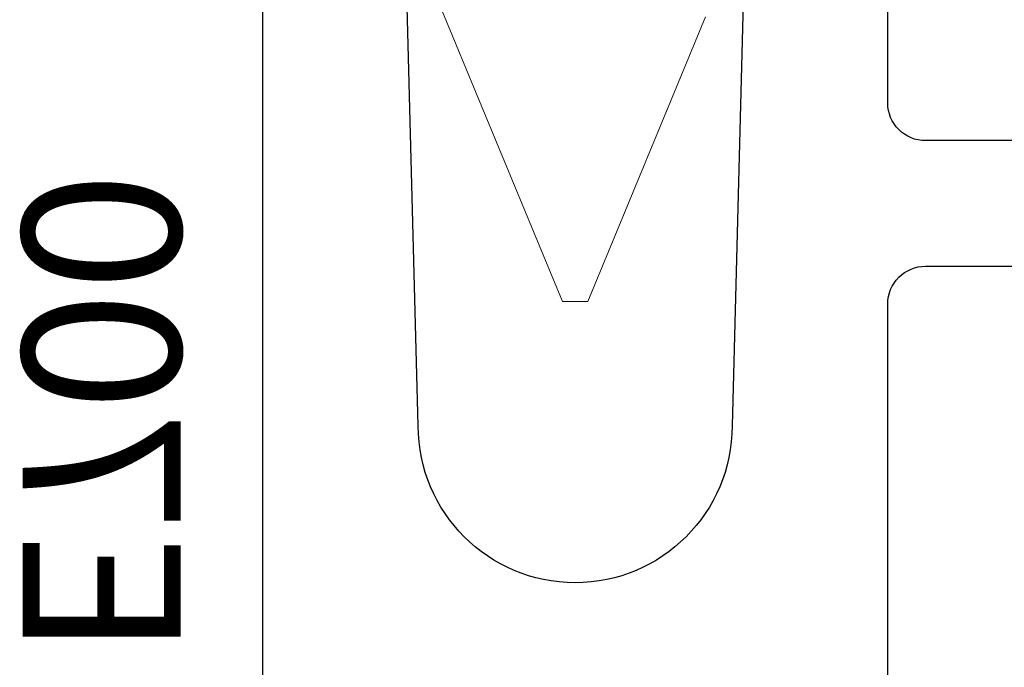
# Model space of a CAD drawing. Units: inches. Extents: x 0 to 102, y 0 to 33.
# Drawn here: x 81 to 82, y 13 to 13 of the extents above; entities that cross this region are included whole.
import ezdxf

# ---------------------------------------------------------------- set-up
doc = ezdxf.new("R2010")
doc.units = ezdxf.units.IN
doc.header["$MEASUREMENT"] = 0
doc.linetypes.add('SLD-Solid', pattern=[0])
doc.layers.add('WINTECH_DESIGN', color=3, linetype='Continuous', lineweight=25)
doc.styles.get("Standard").update_dxf_attribs({"font": 'arial.ttf'})

# ---------------------------------------------------------------- blocks, each defined once
blk = doc.blocks.new('E700_T')
at = {"layer": 'WINTECH_DESIGN', "color": 7, "linetype": 'Continuous'}
blk.add_lwpolyline([(1.358, -0.688), (3.569, -0.688, 0.414214), (3.584, -0.673), (3.584, -0.573, -0.414214), (3.599, -0.558), (3.619, -0.558, -0.414214), (3.634, -0.573), (3.634, -0.673, 0.414214), (3.649, -0.688), (3.985, -0.688, -0.414214), (4, -0.703), (4, -0.72283, -0.406566), (3.98539, -0.73783), (3.5205, -0.75, 1), (3.5205, -0.875), (3.98539, -0.88717, -0.406566), (4, -0.90217), (4, -0.922, -0.414214), (3.985, -0.937), (3.393, -0.937, -0.414214), (3.378, -0.922), (3.378, -0.783, 0.414214), (3.363, -0.768), (2.3794, -0.768, 0.516005)], format="xyb", dxfattribs=at)
at = {"layer": 'WINTECH_DESIGN', "color": 6}
blk.add_attdef('E700', (3.42791, -1.03259), '', height=0.063, dxfattribs=at)
blk = doc.blocks.new('*U308')
at = {"layer": 'WINTECH_DESIGN'}
blk.add_blockref('E700_T', (0, 0), dxfattribs=at).add_auto_attribs({'E700': 'E700'})
blk = doc.blocks.new('SO19')
at = {"layer": 'WINTECH_DESIGN', "color": 0, "linetype": 'SLD-Solid', "lineweight": 15}
for p, q in [((0.75, 0.005), (0.61937, 0.05911)), ((0.75, 0), (0.75, 0.005)), ((0.75, -0.005), (0.75, 0)), ((0.6367, -0.05193), (0.75, -0.005))]:
    blk.add_line(p, q, dxfattribs=at)
at = {"layer": 'WINTECH_DESIGN', "color": 6}
blk.add_attdef('SO19', (-0.07494, -0.12137), '', height=0.063, rotation=90, dxfattribs=at)
blk = doc.blocks.new('VP_SD4_LEFT')
at = {"layer": 'WINTECH_DESIGN', "color": 7, "xscale": -1, "rotation": 90}
blk.add_blockref('SO19', (0.25, 4.207), dxfattribs=at)
at = {"layer": 'WINTECH_DESIGN', "xscale": -1, "rotation": 270}
blk.add_blockref('*U308', (1.0625, -0.113), dxfattribs=at)
blk = doc.blocks.new('SD4200_NEG_VPLEFT')
at = {"layer": 'WINTECH_DESIGN'}
blk.add_blockref('VP_SD4_LEFT', (-0.2575, 0.113), dxfattribs=at)

msp = doc.modelspace()

# ---------------------------------------------------------------- block references
at = {"layer": 'WINTECH_DESIGN'}
msp.add_blockref('SD4200_NEG_VPLEFT', (81.39346, 9.25304), dxfattribs=at)

doc.saveas('drawing.dxf')
